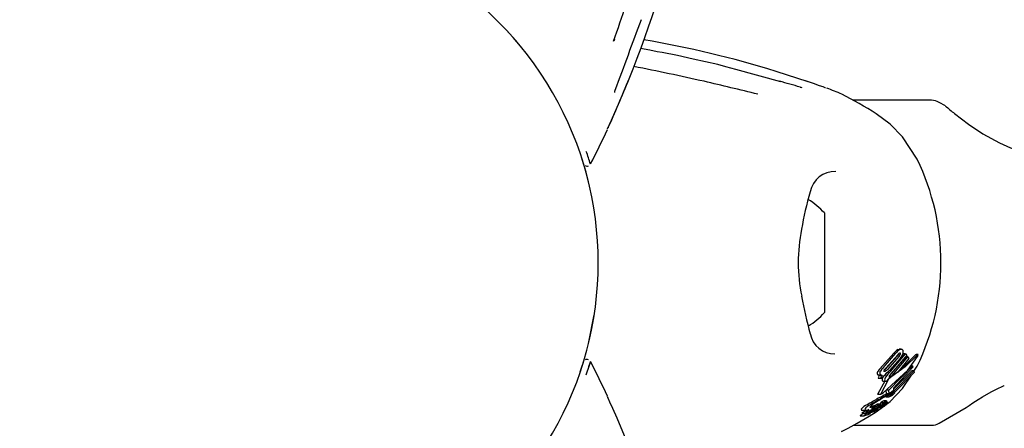
# Model space of a CAD drawing. Units: centimetres. Extents: x 6 to 14.2, y 4.6 to 15.
# Drawn here: x 8.7 to 8.8, y 10.1 to 10.2 of the extents above; entities that cross this region are included whole.
import ezdxf

# ---------------------------------------------------------------- set-up
doc = ezdxf.new("R2010")
doc.units = ezdxf.units.CM
doc.styles.add('SLDTEXTSTYLE0', font='TXT', dxfattribs={"width": 0.75})
doc.dimstyles.new('SLDDIMSTYLE1', dxfattribs={"dimtxt": 0.15875, "dimasz": 0.08, "dimexe": 0, "dimexo": 0.0625, "dimgap": 0.0396875, "dimtad": 0, "dimtih": 1, "dimtoh": 1, "dimdec": 0, "dimlfac": 100, "dimrnd": 1e-09, "dimzin": 12, "dimdsep": 46, "dimtxsty": 'SLDTEXTSTYLE0', "dimblk1": 'DOT', "dimblk2": 'DOT', "dimsah": 1, "dimcen": 0.09, "dimse1": 1, "dimse2": 1, "dimadec": 0, "dimazin": 3, "dimtfac": 1, "dimtdec": 0, "dimtofl": 0, "dimtmove": 0, "dimatfit": 3, "dimldrblk": 'DOT', "dimfxl": 0, "dimfrac": 2, "dimtolj": 1, "dimtzin": 12, "dimarcsym": 0})

# ---------------------------------------------------------------- blocks, each defined once
blk = doc.blocks.new('_Dot')
at = {"color": 0, "linetype": 'ByBlock', "lineweight": -2}
blk.add_line((-0.5, 0), (-1, 0), dxfattribs=at)
at = {"color": 0, "linetype": 'ByBlock', "const_width": 0.5}
blk.add_lwpolyline([(-0.25, 0, 1), (0.25, 0, 1)], format="xyb", close=True, dxfattribs=at)
blk = doc.blocks.new('_D_13')
at = {"color": 7, "linetype": 'Continuous', "lineweight": 0}
for p, q in [((6.17137061284956, 13.22412128375838), (6.17137061284956, 10.18431996856296)), ((6.17137061284956, 6.892282553453841), (6.17137061284956, 9.932083868649249))]:
    blk.add_line(p, q, dxfattribs=at)
at = {"color": 7, "linetype": 'Continuous', "lineweight": 18, "xscale": 0.08, "yscale": 0.08}
for p, rotation in [((6.17137061284956, 13.22412128375838, -1.107461581782934), 90.0000000000004), ((6.17137061284956, 6.892282553453841, -1.107461581782934), 270.0000000000004)]:
    blk.add_blockref('_Dot', p, dxfattribs=dict(at, rotation=rotation))
at = {"color": 7, "linetype": 'Continuous', "lineweight": 18, "insert": (5.995422695689913, 10.13672334905499), "char_height": 0.15875, "attachment_point": 1, "style": 'SLDTEXTSTYLE0'}
blk.add_mtext('633', dxfattribs=at)

msp = doc.modelspace()

# ---------------------------------------------------------------- linework, layer by layer
at = {"color": 7, "linetype": 'Continuous', "lineweight": 25}
for p, q in [((8.744011751843521, 10.18615230206014), (8.743924844901665, 10.18587935288493)), ((8.750249277082549, 10.18439522054931), (8.749612555382713, 10.18451786666127)), ((8.769278580666025, 10.18059373274794), (8.765102778224412, 10.18194190019643)), ((8.785378159198006, 10.17817239745482), (8.775179184957969, 10.17817239745482)), ((8.787202049681584, 10.17742877486991), (8.786378159198005, 10.17790444826239)), ((8.78351079033209, 10.17048434095509), (8.781622610732937, 10.17338884979548)), ((8.771414057582868, 10.16347239745482), (8.771414057582868, 10.15047239745482)), ((8.740645410221532, 10.14642852320029), (8.741390734299237, 10.1501716936195)), ((8.77904904810583, 10.14355833764207), (8.780485008877791, 10.14515812109541)), ((8.780914979164066, 10.14476956294698), (8.779328534786966, 10.14302733463374)), ((8.779344333219553, 10.14355833764207), (8.780745171796193, 10.14515812109541)), ((8.77943413543261, 10.1432380680058), (8.780976313213328, 10.14498029631904)), ((8.781173732837553, 10.14476956294698), (8.779626367897087, 10.14302733463374)), ((8.779939329924128, 10.1422605849712), (8.782052458576878, 10.14467855852025)), ((8.780049912213467, 10.14277830951429), (8.781986762007692, 10.14509914284704)), ((8.782148769870927, 10.1448902348677), (8.780099683020481, 10.14247226131865)), ((8.780237185251828, 10.1422605849712), (8.782300102541337, 10.14467855852025)), ((8.78099681035692, 10.14565145344649), (8.781185044259965, 10.14570239900577)), ((8.781433832992127, 10.14570766007172), (8.781185044259965, 10.14570766007172)), ((8.781561691651305, 10.14489169676822), (8.781738968926044, 10.14509914284704)), ((8.781986762007692, 10.14509914284704), (8.781738968926044, 10.14509914284704)), ((8.781986762007692, 10.14509914284704), (8.782148769870927, 10.1448902348677)), ((8.782300102541337, 10.14467855852025), (8.782052458576878, 10.14467855852025)), ((8.782300102541337, 10.14467855852025), (8.782436363049682, 10.1444705589117)), ((8.783358001467734, 10.14498332948923), (8.783315690884903, 10.14494213515179)), ((8.783628686489934, 10.14500372917021), (8.783394894316721, 10.14500372917021)), ((8.783524690179412, 10.14491328087973), (8.783550024936284, 10.14494213515179)), ((8.78357018918161, 10.14479523832846), (8.783548523438247, 10.14475864875521)), ((8.779801161410058, 10.14036612447847), (8.782891089587258, 10.14354268604017)), ((8.78132385452927, 10.144516534139), (8.77990556917818, 10.14291680952286)), ((8.782436363049682, 10.1444705589117), (8.781013244619835, 10.14270714920665)), ((8.782891089587258, 10.14354268604017), (8.782701803416257, 10.14354268604017)), ((8.782891089587258, 10.14354268604017), (8.78296134775208, 10.14333663294046)), ((8.783087160852716, 10.14280880218984), (8.78351079033209, 10.14346045395455)), ((8.778535654131678, 10.14232171926939), (8.77885785858146, 10.14232171926939)), ((8.779386737545952, 10.14233753173826), (8.778816196905472, 10.14186042088783)), ((8.779087840381033, 10.14205171936651), (8.77917588366221, 10.14216120656762)), ((8.779378899067817, 10.14234761032845), (8.779386737545952, 10.14233753173826)), ((8.77987628015986, 10.1422051777936), (8.779939329924128, 10.1422605849712)), ((8.781013244619835, 10.14270714920665), (8.780124959274529, 10.14209810671944)), ((8.78033567827043, 10.14007327956978), (8.783075830682144, 10.14287975514687)), ((8.78296134775208, 10.14333663294046), (8.780412579039872, 10.14061917804615)), ((8.780425540158836, 10.14048918362325), (8.782823783849295, 10.14287975514687)), ((8.783109628217382, 10.14266810475287), (8.780603329932847, 10.14008197448776)), ((8.781622610732937, 10.14055594511417), (8.782763546263578, 10.14231099920783)), ((8.783075830682144, 10.14287975514687), (8.782823783849295, 10.14287975514687)), ((8.783075830682144, 10.14287975514687), (8.783109628217382, 10.14266810475287)), ((8.779312015869564, 10.14151757718385), (8.778381646245455, 10.13988262154091)), ((8.778485052844827, 10.14186042088783), (8.77846753739091, 10.14188332913403)), ((8.778816196905472, 10.14186042088783), (8.778485052844827, 10.14186042088783)), ((8.7796846273791, 10.14161486255406), (8.778755549208526, 10.13988262154091)), ((8.778816196905472, 10.14186042088783), (8.778798644312898, 10.14188332913403)), ((8.779126298610421, 10.14151757718385), (8.77944995676451, 10.14151757718385)), ((8.778380881059126, 10.13983298238605), (8.778755666128973, 10.13983298238605)), ((8.779506850163173, 10.13986431839292), (8.779465819574558, 10.14036612447847)), ((8.779801161410058, 10.14036612447847), (8.779465819574558, 10.14036612447847)), ((8.779849791283405, 10.13986431839292), (8.779506850163173, 10.13986431839292)), ((8.779849791283405, 10.13986431839292), (8.779801161410058, 10.14036612447847)), ((8.779957503901159, 10.13991712087251), (8.779849791283405, 10.13986431839292)), ((8.780205107488035, 10.1397073273284), (8.779868691381559, 10.1397073273284)), ((8.780444744936899, 10.1402965679974), (8.779957503901159, 10.13991712087251)), ((8.780421765910146, 10.14004737680669), (8.780124763137346, 10.14004737680669)), ((8.78033567827043, 10.14007327956978), (8.780158024396398, 10.14007327956978)), ((8.780412579039872, 10.14061917804615), (8.780444744936899, 10.1402965679974)), ((8.780514559755908, 10.14003368067309), (8.780540134584019, 10.13997767210631)), ((8.777538398488261, 10.13851369015254), (8.777434762836169, 10.13845061413609)), ((8.777733151099156, 10.13828087188345), (8.77757850365977, 10.13822158683265)), ((8.778027389301828, 10.13822158683265), (8.77757850365977, 10.13822158683265)), ((8.777733151099156, 10.13828087188345), (8.7782299462224, 10.1384802882577)), ((8.778000761303632, 10.13820988822689), (8.778027389301828, 10.13822158683265)), ((8.778027389301828, 10.13822158683265), (8.778643765973603, 10.1384802882577)), ((8.778643765973603, 10.1384802882577), (8.7782299462224, 10.1384802882577)), ((8.778737065859092, 10.13851735853009), (8.77832938813853, 10.13851735853009)), ((8.778372618446951, 10.13829921806041), (8.778355966269242, 10.13829225754661)), ((8.778685887961943, 10.13829547310686), (8.778363659103741, 10.13829547310686)), ((8.778407003688518, 10.13816429597445), (8.778685887961943, 10.13829547310686)), ((8.77890499661318, 10.13840419404785), (8.778594978899477, 10.13840419404785)), ((8.779029268124965, 10.1382377190556), (8.778700079909656, 10.1382377190556)), ((8.778755816811538, 10.13869564267309), (8.779144907170352, 10.13869564267309)), ((8.778810771896177, 10.1382912217024), (8.778886246671522, 10.1382912217024)), ((8.77885817332263, 10.13831316301433), (8.778859057459542, 10.13831485863981)), ((8.779354048924555, 10.13868927553814), (8.778972967236605, 10.13868927553814)), ((8.77936846180527, 10.13837276005577), (8.77909227860178, 10.13837276005577)), ((8.779519331434042, 10.13895796833244), (8.779149378718785, 10.13895796833244)), ((8.779225653751958, 10.1387236495469), (8.779172505778108, 10.13870179838514)), ((8.779626878546576, 10.13877104739128), (8.779311410198542, 10.13877104739128)), ((8.779434273363957, 10.13868833760149), (8.77935752695481, 10.13868833760149)), ((8.77948884170791, 10.139484802163), (8.779478472007705, 10.13948498087279)), ((8.779488841707911, 10.13948382940011), (8.779838915811618, 10.13948382940011)), ((8.779838915811618, 10.1394847974318), (8.779828833008835, 10.13948498087279)), ((8.776086924745297, 10.13699975146656), (8.77656219864574, 10.13699975146656)), ((8.776331036042047, 10.13733619012839), (8.776801289072178, 10.13733619012839)), ((8.776352046456683, 10.13773258584695), (8.776819356182317, 10.13773258584695)), ((8.776526566299115, 10.13763568358762), (8.776992745201149, 10.13763568358762)), ((8.776582970419273, 10.13700271848517), (8.776683186961076, 10.13702794259176)), ((8.777139715128115, 10.13727492128163), (8.777140908081165, 10.13727640694693)), ((8.777412601277156, 10.13731560957151), (8.777182636418557, 10.13731560957151)), ((8.777386246075194, 10.13744325735072), (8.777481692970165, 10.13744325735072)), ((8.777426773998902, 10.13776035249411), (8.777499268179174, 10.13778490032252)), ((8.777697917424575, 10.13767609097711), (8.777506362731193, 10.13767609097711)), ((8.778000761303632, 10.13820988822689), (8.777550772858895, 10.13820988822689)), ((8.777931410037066, 10.13798877604572), (8.777692620565581, 10.13798877604572)), ((8.777798465222663, 10.13813957607573), (8.778000761303632, 10.13820988822689)), ((8.77784875301797, 10.1380692669623), (8.777845148924024, 10.13806749373579)), ((8.777900210570392, 10.1379801068601), (8.777872638033731, 10.13797066237789)), ((8.778452030388511, 10.13791754366848), (8.778012481077575, 10.13791754366848)), ((8.778020732242318, 10.13777839694203), (8.77804828163752, 10.13778904472245)), ((8.77804828163752, 10.13778904472245), (8.778178541759878, 10.13783789278132)), ((8.778084533563444, 10.13767471499817), (8.778081277311847, 10.13767312022838)), ((8.778182715928045, 10.13752534840383), (8.77898851467161, 10.13812194725889)), ((8.77820389678083, 10.13800947855244), (8.77819839782907, 10.13800706613349)), ((8.77848759157886, 10.13813809447549), (8.77820389678083, 10.13800947855244)), ((8.778466326103034, 10.13810631225027), (8.778875003983682, 10.13810631225027)), ((8.786378159198007, 10.13604034664725), (8.789922181793333, 10.13808648904668)), ((8.775173889987549, 10.13577239745482), (8.785378159198007, 10.13577239745482))]:
    msp.add_line(p, q, dxfattribs=at)
at = {"color": 7, "linetype": 'Continuous', "lineweight": 25, "flags": 128}
for points in [[(8.731403483659788, 10.18567469670242), (8.730383470976612, 10.18684289864144), (8.729953361559325, 10.18730798096867)], [(8.749612555382713, 10.18451786666127), (8.748620382564994, 10.18470898020195), (8.747442113341943, 10.18491407454655)], [(8.754283734393622, 10.18355951297541), (8.752248851790918, 10.18402251231645), (8.75025063301117, 10.184406493214)], [(8.758557124006368, 10.18255068877549), (8.757517939023982, 10.18282363041854), (8.754283734393622, 10.18355951297541)], [(8.75856323698409, 10.18253316455013), (8.758561393818928, 10.18255232510469), (8.758558131304008, 10.18255611868024)], [(8.765716408562657, 10.18059373274794), (8.75985673423893, 10.18220471562601), (8.75856323698409, 10.18253316455013)], [(8.743218691498, 10.17467124059966), (8.743202071395912, 10.17461963065861), (8.74319003173902, 10.17458681267686), (8.743184220604016, 10.17457179580849), (8.743182283690919, 10.17456694943577), (8.743183917416609, 10.17457089636187), (8.743192266598433, 10.17459066683112), (8.74321273668393, 10.17463818723576), (8.743262915872489, 10.17475266431692), (8.743376946140575, 10.17500950642415), (8.743637293959315, 10.17559250990007), (8.744067343443797, 10.17656188655699), (8.744724827259715, 10.17806975372077), (8.745612214206057, 10.18017551253602), (8.745926372134205, 10.18096304242609)], [(8.771570482015072, 10.17979228345335), (8.771570492034838, 10.17979228376796), (8.771557286502754, 10.17979676255893), (8.771521265516023, 10.17980923307308), (8.771430537913878, 10.17984120091938), (8.77123524150115, 10.17991076410742), (8.770788205027685, 10.1800702248282), (8.769976589705236, 10.18035519570522), (8.768956141916838, 10.1807030746513)], [(8.781622610732937, 10.17338884979548), (8.780013331552459, 10.17506026178682), (8.778182715928045, 10.17641944650582)], [(8.788398200214274, 10.17644675631284), (8.790226258798386, 10.17506386341849), (8.792080798037732, 10.17381594620531), (8.794245248370743, 10.17260641037544), (8.795712311658544, 10.1719690658634), (8.79688091937492, 10.1715825338797), (8.797527455320237, 10.17141848379048), (8.797605416888278, 10.17140130245234)], [(8.740645410221532, 10.16751627170935), (8.740317627894981, 10.16877807454276), (8.73981671906562, 10.17046245889114)], [(8.779081664678058, 10.14000566004534), (8.782304430283133, 10.14297202407248), (8.783548523438247, 10.14475864875521)], [(8.783524690179412, 10.14491328087973), (8.781971575288122, 10.14339131067947), (8.780055166470799, 10.14198505440678)], [(8.781086707876806, 10.14511103719058), (8.781080042380987, 10.14505799705428), (8.781074336377051, 10.14503901058917)], [(8.781181099275162, 10.14519661724676), (8.781241925081465, 10.14522292731321), (8.781303005803379, 10.14520895906102), (8.781314213520808, 10.14519878255557)], [(8.781247854022121, 10.14565145344649), (8.781451990833864, 10.14570723390922), (8.781544833654067, 10.14568212050226), (8.781618822835458, 10.14562542091212)], [(8.783315690884903, 10.14494213515179), (8.781723608029123, 10.14340232866837), (8.781368336222355, 10.14314714911455)], [(8.783358001467734, 10.14498332948923), (8.783364304971244, 10.14498824961441), (8.783394894316721, 10.14500104996118)], [(8.783550024936284, 10.14494213515179), (8.78359820963061, 10.14498824251233), (8.783633752137268, 10.14500320162599), (8.783640724136848, 10.14499047773128)], [(8.739560425418965, 10.14272012913666), (8.739792377131094, 10.14339859977149), (8.739980095532676, 10.14400362661688), (8.739977234533395, 10.14399431066214)], [(8.740892797126826, 10.14405619964834), (8.740734072846362, 10.14357679000314), (8.740303597431598, 10.14230592670748)], [(8.778535654131678, 10.14232174344239), (8.778495620902389, 10.14232355071501), (8.778458622057544, 10.14232923833836)], [(8.779328534786966, 10.14302733463374), (8.779170365153428, 10.14289329695823), (8.779168374511395, 10.14289191658818)], [(8.779343296252195, 10.14280996328759), (8.77926898105088, 10.14278372241779), (8.779204048545907, 10.14279021881322), (8.779182675159525, 10.14280669737428)], [(8.779328054615242, 10.14234547561546), (8.779608661261799, 10.14263660549589), (8.779755653499265, 10.14277830951429)], [(8.792059500207525, 10.13949480496093), (8.793162679093335, 10.14012541322536), (8.794037986103707, 10.14057253128427), (8.794615431812563, 10.14083959200449), (8.794883282760571, 10.14095555525855), (8.794882653297401, 10.14095528874142)], [(8.778381646245455, 10.13988262154091), (8.778362455866048, 10.13984936711936), (8.778366773371985, 10.13983534885215), (8.778380881059126, 10.13983458805922)], [(8.778755549208526, 10.13988262154091), (8.778737198123691, 10.13984438345142), (8.778746637837218, 10.13983366699392), (8.778773942002061, 10.1398360394929), (8.778792703956189, 10.13984173892352)], [(8.77932727602671, 10.13837276005577), (8.779985962491182, 10.13886043963294), (8.781622610732937, 10.14055594511417)], [(8.779936737773093, 10.13950692829588), (8.779875381711804, 10.13948922590684), (8.77984915935884, 10.13948461106632)], [(8.780042752459453, 10.13992672413845), (8.78027196776515, 10.1400131999529), (8.780421765910146, 10.14002584659422)], [(8.780603329932847, 10.14008197448776), (8.780563412980591, 10.14010549473753), (8.780499405393718, 10.14010912346903), (8.78033567827043, 10.14007327956978)], [(8.74570522427577, 10.13353101517658), (8.745348739560717, 10.13440155877314), (8.74437415374684, 10.13668100275222), (8.743819606554732, 10.13794244145898), (8.743439862607842, 10.13879443825175), (8.74321887176965, 10.13929250930465), (8.74318697744361, 10.13936660281306), (8.743182255091646, 10.1393779111552), (8.743182420209514, 10.13937749847829)], [(8.7774318955864, 10.13871393175597), (8.777323747478375, 10.13865313845196), (8.776978343549118, 10.13845061413609)], [(8.77736121014612, 10.13813571385639), (8.777466558313703, 10.13827103126058), (8.777618992574881, 10.13840214859952)], [(8.7774318955864, 10.13871393175597), (8.777752052381532, 10.13889232613373), (8.77808185021996, 10.13907599054784)], [(8.778001261504361, 10.13867501321169), (8.777694011566096, 10.13845944374395), (8.777618992574881, 10.13840214859952)], [(8.778620800353314, 10.13851735853009), (8.778655884133169, 10.13854086963604), (8.778744751738232, 10.13859427522751)], [(8.778643765973603, 10.1384802882577), (8.778703521110575, 10.13850687479785), (8.778727435935279, 10.13851536194294), (8.77874166816935, 10.13851695447242), (8.778743700107201, 10.13850999403468), (8.778742838990576, 10.13850754974285)], [(8.778755816811538, 10.13869564872209), (8.778755788487958, 10.1386956426787), (8.778746715388408, 10.13870095312013), (8.778747564253573, 10.13870482800215)], [(8.779038727588981, 10.13823640946082), (8.779086019553736, 10.1382392429349), (8.779129080798684, 10.13825471857876), (8.779190125224194, 10.13828447437015), (8.779312027253683, 10.1383491883817), (8.77934697918211, 10.13836578087268), (8.779364868747825, 10.13837212050325), (8.779373110817563, 10.13837184675475), (8.779370403948722, 10.13836114765021), (8.77935206772792, 10.13834050219551), (8.779318909515723, 10.13831309837443), (8.77926029416797, 10.13827153328899), (8.779190675937308, 10.1382271705455), (8.779122698225942, 10.13818884996278), (8.779043951951374, 10.13815013124004), (8.778982053056811, 10.13812557550109), (8.778878193789996, 10.1381063487114), (8.778852022766968, 10.13810858782869), (8.778840665687628, 10.13811524667095), (8.778845245191896, 10.13813115122029), (8.778859546594967, 10.13814422378549), (8.778883527357365, 10.13816158579417), (8.77892210265289, 10.13818640338877), (8.778951759100538, 10.13820373362406), (8.778980520327647, 10.13821889820113), (8.779006783166245, 10.13823104595438), (8.779024617746352, 10.13823700233301), (8.779038727588981, 10.13823640946082)], [(8.779002583772193, 10.13832331035681), (8.778969680953718, 10.13831009122411), (8.778896528141624, 10.13829210795579), (8.778856899442419, 10.13829891640368), (8.77885817332263, 10.13831316301433)], [(8.779144907170352, 10.13869594579636), (8.779143547058945, 10.13869565736976), (8.779135577710786, 10.13870190763784), (8.779136279492382, 10.13870482800215)], [(8.779136034976624, 10.13859427522751), (8.77918047351008, 10.13861988688256), (8.779235504881031, 10.13864782973927), (8.77930593888656, 10.13867708529772), (8.779355730779386, 10.13868925507476), (8.779361009121258, 10.13868655893634), (8.779360713647128, 10.13868515789924)], [(8.779517977165257, 10.13895779119855), (8.779524688412355, 10.13895555334218), (8.779521815259452, 10.13894753521478), (8.779508776565681, 10.13893231430464), (8.779484148499044, 10.13891049775265), (8.779478194791913, 10.13890577050469)], [(8.789921748208329, 10.13808724003793), (8.789914615836715, 10.1380821947126), (8.790025735966433, 10.13816078066363), (8.790308823534742, 10.13835848703524), (8.790777401169644, 10.13867759695158), (8.791463028182623, 10.13912523290395), (8.792059500207525, 10.13949480496093)], [(8.773702593641183, 10.13498089322847), (8.773643136535112, 10.13494997035551), (8.774499732248, 10.13540178424763), (8.77570421698306, 10.13606394077939), (8.777245379000169, 10.13695699716709), (8.778182715928045, 10.13752534840383)], [(8.776074157052223, 10.13702898515802), (8.77606723240857, 10.13700231505553), (8.776086924745297, 10.1370024679529)], [(8.776206445255065, 10.13785079802003), (8.7762478727889, 10.13774384600671), (8.776352046456683, 10.13774353176293)], [(8.776314010443254, 10.13734761280072), (8.776315690274515, 10.13733776929879), (8.776331036042047, 10.1373379131252)], [(8.776585925527053, 10.13733619012839), (8.776559056285185, 10.137322542494), (8.776410532776358, 10.13724373979363)], [(8.776807937193515, 10.13763568358762), (8.776759770436044, 10.13761155832256), (8.77653475340205, 10.13749212125877)], [(8.776549251815819, 10.13702898515802), (8.776542605409821, 10.13700231778671), (8.77656219864574, 10.13700251228634)], [(8.776674131756772, 10.13785079802003), (8.776715854907627, 10.13774386259161), (8.776913645874968, 10.13774350916552), (8.777210977320877, 10.13781870136937)], [(8.777355189596879, 10.1372996845568), (8.777246661872354, 10.13726846047568), (8.777143813724289, 10.13725227001635), (8.777134293590052, 10.13726663124419), (8.777139715128115, 10.13727492128163)], [(8.777414195323816, 10.13731343905059), (8.777414568390146, 10.1373153873292), (8.777409831416367, 10.1373152335344), (8.777380000411398, 10.13730716484646), (8.777355189596879, 10.1372996845568)], [(8.777798465222663, 10.13813957607573), (8.777559745139378, 10.13807550494115), (8.777399340804465, 10.13806527143524), (8.777356965670952, 10.13812035203397), (8.77736121014612, 10.13813571385639)], [(8.77792090927624, 10.13794653820481), (8.777785762893318, 10.13788515845704), (8.777512728740913, 10.13775582885574)], [(8.777699699354686, 10.13767401956096), (8.777699696519337, 10.13767588937445), (8.777696006095974, 10.13767587243447), (8.777679202540392, 10.13767141832813), (8.777612624971589, 10.13764895078816)], [(8.777741828933632, 10.13780593053946), (8.777790070505413, 10.13782850296324), (8.777949695329225, 10.137899152456)], [(8.77789057434805, 10.13795533544625), (8.777906431899536, 10.13796493251263), (8.777908710045615, 10.13796637219263)], [(8.77792090927624, 10.13794653820481), (8.77816696840164, 10.13805607764431), (8.778407003688518, 10.13816429597445)], [(8.77819839782907, 10.13800706613349), (8.778076013763835, 10.13795407918765), (8.777949695329225, 10.137899152456)], [(8.778046998831018, 10.13773266057058), (8.778077274158253, 10.13773882450048), (8.778078239984383, 10.13773871420152)], [(8.778083383024363, 10.13773812685773), (8.778083529995854, 10.13773154748306), (8.778083119125835, 10.13773098561995), (8.778083064740319, 10.13773091400562), (8.77808303686467, 10.13773087788613), (8.778082899399099, 10.13773072156482), (8.77808195209389, 10.13772992018475), (8.778079382787, 10.13772819221446), (8.778072589455986, 10.13772419489431), (8.778056788401207, 10.13771563935081)], [(8.778178541759878, 10.13783789278132), (8.778307083585338, 10.13788229226543), (8.778450610317755, 10.13791750664395), (8.778469852367927, 10.13791099041288), (8.778466222729062, 10.13790088033606)]]:
    msp.add_lwpolyline(points, dxfattribs=at)
at = {"color": 7, "linetype": 'Continuous', "lineweight": 25}
for centre, radius, start, end in [((8.611310064019397, 10.23559783714384), 0.1452869307042465, 337.9061845545397, 347.0603419082657), ((8.697464057582852, 10.15697239745485), 0.04445000000000121, 270.0000000000008, 90.00000000000229), ((8.491130731911596, 10.2738759259985), 0.2676688549738587, 340.8071916671292, 342.9918368315018), ((11.3567751213128, 9.219308315538372), 2.783522295758325, 159.6192174504679, 159.8219131895328), ((8.725636456626033, 10.05468763760059), 0.1332337715795732, 72.7693755107947, 80.40608210158669), ((8.670106190284672, 9.795913927139907), 0.3941467081120182, 77.45537968091679, 78.81432046582394), ((8.588132727764426, 10.24494943975825), 0.1702797101032951, 335.5350658988708, 337.9239005647984), ((8.215350576351929, 7.910357769144265), 2.333716452025866, 76.4347650376583, 76.6118374338029), ((8.52300938504093, 9.320358334790443), 0.8938374993009703, 74.07513348306814, 74.25455151007546), ((8.74608984731782, 10.17874519415699), 0.002120530160401648, 160.3487448719752, 167.4254479376967), ((8.76861892721098, 10.18121610117421), 0.001372173631872164, 254.5028589766322, 263.664655723932), ((8.743239821608222, 10.10500400641111), 0.08000000000000143, 67.61482675492041, 69.1349468214796), ((8.741756268653665, 10.11749835961471), 0.06927178748568856, 58.27463632718054, 62.53712531299257), ((8.785378159198006, 10.17617239745482), 0.001999999999998892, 59.99999999998207, 90), ((8.828090376629007, 10.2264974728365), 0.06387912877513181, 230.19713610384, 231.5842071255123), ((8.616425791165746, 10.23393137425579), 0.1400000000000013, 332.7648284232911, 334.8257314278637), ((8.741378449734437, 10.17526319792813), 0.001933891081776649, 334.4935006130506, 342.4840539543146), ((8.614415418521375, 10.1285281654132), 0.1330685717037324, 18.09489274009507, 18.84395702558326), ((8.755710509094214, 10.15697239745482), 0.0309100024920648, 334.0785695582322, 25.92143044176567), ((8.740446821386266, 10.16998015087125), 0.0004012630013871601, 233.9972284380437, 297.6332875270849), ((8.772757376447421, 10.16563096961898), 0.003250770763455215, 87.54066225169439, 169.1281030791741), ((8.807171934719804, 10.15501345728254), 0.03924394287000738, 163.3898326489324, 170.7055434575186), ((8.764210932582868, 10.15697239745482), 0.009702319813613585, 42.06265578171875, 58.27177980553701), ((8.789791561397186, 10.15699378986602), 0.02178620586775044, 168.462593465276, 191.6375324645601), ((8.810938748872772, 10.15983121180614), 0.04310759829279513, 189.6651483001346, 196.3171668037002), ((8.764210932582868, 10.15697239745482), 0.009702319813613585, 301.8011968189911, 317.9373442182821), ((8.772727601396204, 10.14828434512685), 0.003206867824614799, 190.0944129258186, 271.0369328021904), ((8.78190385658612, 10.14419830247938), 0.001713003384440455, 121.9721093010676, 145.922531220948), ((8.782150185309689, 10.14422924990952), 0.001684299454696123, 122.393493837303, 146.5308338874004), ((8.780200870137215, 10.14537375008913), 0.0009354110353050694, 319.7663984796355, 339.0316097130284), ((8.781773863690791, 10.14443036716884), 0.0009687666562929434, 127.7252252625917, 145.4128557006207), ((8.780457004449623, 10.14536280816819), 0.0009303974820206301, 320.3850090485838, 339.6337002794469), ((8.781179382608, 10.145105509307), 0.0001639489980078688, 336.0708843523707, 34.67468685701066), ((8.779779291411064, 10.14576372066099), 0.001985232844470117, 321.0802075030684, 343.0695663219124), ((8.781275644770238, 10.14535491389657), 0.0004369728022566713, 337.2028620936785, 38.24662701205423), ((8.783162423956322, 10.14505291430651), 0.0004823581538844411, 327.7102909188483, 352.5627504662024), ((8.74045301088923, 10.14388246674548), 0.0004757016142640625, 67.56825904507645, 120.8527717652845), ((8.691102402323882, 10.16029757941755), 0.0523725278483065, 341.244320091893, 341.9690048623798), ((8.616425791165732, 10.08001342065391), 0.1400000000000003, 25.17422289287895, 27.23497326844354), ((8.781925685746481, 10.14038881002736), 0.004280297818609964, 132.2266303617222, 145.0906897571606), ((8.782146101808951, 10.14055375430129), 0.004108214731510968, 132.9994828288089, 146.2134419961383), ((8.778674506467267, 10.14257088711091), 0.000372245193147562, 134.0714628224365, 209.0948221842488), ((8.778498266227476, 10.14252973279775), 0.0002043763402546747, 223.1796469611467, 258.8150708620543), ((8.77927870697973, 10.14171108241992), 0.0008985535299706384, 136.5611202718406, 156.983452748553), ((8.779002580234788, 10.14257550522643), 0.0003774307880904145, 135.8638363804688, 209.4597031553958), ((8.778822673367127, 10.14252842965063), 0.0002032592917346769, 222.9717350541338, 258.517702472386), ((8.779596730812825, 10.14173708442574), 0.000879165135673022, 137.6879588199023, 158.2816756035297), ((8.778865266863562, 10.14276114125699), 0.0004398162350853051, 259.1148456638527, 280.6564181286342), ((8.779306371627829, 10.14287464480934), 0.0001411299762694653, 138.81925543931, 208.7803356661582), ((8.780448993799267, 10.14212375816671), 0.001507190738384773, 132.3257110066897, 145.9540684529764), ((8.778750663952723, 10.14387471875356), 0.001218571805307926, 299.0998771470373, 315.9416003615739), ((8.779436583311446, 10.14239136844689), 7.240334862817129e-05, 159.9875524904401, 217.1832297733369), ((8.779688440935933, 10.14229805947164), 0.0003409892024508437, 140.098922926078, 159.7383617610205), ((8.783771356677931, 10.13881821713042), 0.005434287496156314, 133.220522514841, 143.4860406504102), ((8.778146700994471, 10.14446375025173), 0.002330113468249473, 303.3254093674154, 309.8549799339594), ((8.776811687453765, 10.14604850358178), 0.004402228049902908, 309.9755601978059, 314.652006398075), ((8.780005576444708, 10.14211259470198), 0.0001636787167509617, 136.3936807579677, 196.4738700410307), ((8.781302718080921, 10.14028424284321), 0.002162687672207498, 122.99604132739, 131.8112709013963), ((8.78093370559673, 10.1415386713919), 0.001251872121676734, 131.7760090007891, 146.7270432896654), ((8.779410394226991, 10.14309294573552), 0.001173204091676156, 299.326400151945, 314.8076599329025), ((8.778609533332084, 10.14198614209206), 0.0001753093028019283, 154.2101770439447, 215.9066288674452), ((8.778943661149537, 10.14198896355936), 0.0001794115791234624, 155.8330408908076, 216.0706689930176), ((8.779443835502445, 10.14171351967381), 0.0004910311177621146, 136.4684346360014, 193.9365536777988), ((8.779105012536824, 10.14167932688738), 0.000161381423818928, 211.3956130739787, 277.5793510873478), ((8.77976824624152, 10.14172149219047), 0.0004918371764403109, 137.8235806430177, 194.8721031307207), ((8.779458986296039, 10.14172345761273), 0.0002098219252866319, 217.6619337035606, 291.7607578794629), ((8.780597414043854, 10.14089591994538), 0.001235000305178341, 131.4418595198593, 149.184088841319), ((8.780258878046158, 10.14132990665455), 0.0006410645000949297, 131.0884326278731, 153.6083743439084), ((8.781541378589948, 10.13999011479235), 0.002541089690631789, 131.4007942736564, 133.8801405810407), ((8.780812933750244, 10.14080256683862), 0.001404452953523073, 122.6527532820491, 133.9865662377826), ((8.779914608851904, 10.14214493882289), 0.0001027523655407265, 230.0407304031623, 313.2485119251165), ((8.74137844973366, 10.13868159698126), 0.001933891082597558, 17.51594604755775, 25.50649938549282), ((8.787539975700096, 10.1230077657062), 0.01864521351874441, 115.3018658198129, 120.4820422575684), ((8.786714221130744, 10.1258662550978), 0.01556294586108165, 115.3835947960987, 121.9192578794471), ((8.786098675749663, 10.12699114733132), 0.01420283104480901, 117.2186254158986, 121.4676951543296), ((8.778244401187312, 10.14114493998756), 0.001413848980509326, 292.8182115466775, 306.3123838057563), ((8.779133556514443, 10.14059216854875), 0.001150377006929496, 287.7260380611748, 309.7201388180359), ((8.780178712681504, 10.13897601568304), 0.000865093753820213, 79.96905412578974, 131.7657653970238), ((8.77922083296734, 10.14100772174484), 0.001630896063638602, 292.0773815244172, 307.1222466554733), ((8.779394870666929, 10.14049092146555), 0.0009157105663802876, 301.160354402264, 306.5657238184427), ((8.779640567004524, 10.14035579739102), 0.0008990527597573321, 289.2339001964401, 302.8978962206113), ((8.779793263705846, 10.13996137324054), 0.0002530908038641905, 305.5461496162643, 312.2643327299194), ((8.779269005847869, 10.14102503612795), 0.001663581129424527, 301.1233652876314, 307.6625148081409), ((8.779740313776102, 10.14044930854302), 0.000875539443714045, 302.0639539587706, 307.5805641031444), ((8.780129902284157, 10.13995030547144), 0.0002425206293760147, 306.5368961952989, 313.392190417917), ((8.779244495474282, 10.14108836781362), 0.001728799701016166, 307.0230854340992, 313.9769964289154), ((8.780225063934315, 10.13985468688057), 0.0001077183229083674, 311.5503763797751, 345.5928804216338), ((8.780232464236828, 10.14009662709165), 0.000329865625786936, 310.096092453972, 338.8619381722448), ((8.777846490213523, 10.13653682076972), 0.002101495581745042, 114.4002853218536, 141.2988621425426), ((8.778289213326612, 10.13658489050033), 0.002052074639399346, 114.6064867539605, 141.9105068612255), ((8.833912678456176, 10.04461732654274), 0.1095197997671906, 120.4037839712646, 120.980113344439), ((8.783493766730619, 10.12591749505863), 0.01339894548891685, 112.547431408941, 114.9168682274279), ((8.787940937269, 10.1236463428538), 0.01801827092237271, 120.9121037017381, 123.4798894944878), ((8.778398548485335, 10.13817792132556), 0.000346197176065943, 101.5236002772461, 119.1443933625602), ((8.77766802139268, 10.14008496604746), 0.001919727293692449, 291.5325513067345, 298.5485155519622), ((8.773236779643497, 10.14963211794761), 0.01263659770501011, 294.55233110977, 295.8861728070685), ((8.777919455528348, 10.13960411472398), 0.001377209293333577, 298.9203311633494, 304.1620553872835), ((8.785293925619396, 10.12492850287802), 0.0149111386145048, 115.9930586535191, 116.3057509440973), ((8.778612203405494, 10.13860890575526), 0.0001653441784298447, 299.1759051828876, 322.193246350998), ((8.779070048891327, 10.13813241889751), 0.0005649154869298096, 99.89549498649076, 125.1580101117351), ((8.77903878709427, 10.13847319478866), 0.0003721084365307848, 120.7518533457667, 141.50191524309), ((8.767193900052465, 10.162076075548), 0.02647019694467704, 295.8942137938845, 296.1479293668289), ((8.773852746147565, 10.14834990269454), 0.01115537338021667, 296.0914471527285, 296.9297932394656), ((8.779429459876486, 10.13809186266298), 0.0009105260857315752, 108.0067658010264, 129.6448032453017), ((8.779438389983982, 10.13799132023528), 0.000674517066594656, 116.6317207190275, 142.2582921573499), ((8.778698883747381, 10.13897136919458), 0.0007156912478720114, 295.1092130564834, 300.8909222162475), ((8.778301380328644, 10.13967290798029), 0.001521913819051496, 300.1734362450979, 304.6869587451139), ((8.779419982713971, 10.13849328640358), 0.0003538889174097349, 122.1281569469361, 143.2901689121332), ((8.779091311860087, 10.13854617747817), 0.0001461264626875158, 301.4205493336308, 320.179910884016), ((8.779160071591402, 10.13847255813353), 4.783587945241902e-05, 335.3422603050569, 357.92158989588), ((8.779367074294985, 10.13845830564411), 0.0001596896601339825, 166.7115964404251, 175.5041344412004), ((8.777136892468642, 10.14235151639307), 0.004379189094982153, 298.2798799872785, 302.5615226624107), ((8.778989585740048, 10.13926129825929), 0.0005871918291186607, 293.7050684269133, 312.83490992959), ((8.779781704294662, 10.13816892051726), 0.0008317866015897158, 108.4852821493609, 131.3866494310286), ((8.771916965925408, 10.15209611324691), 0.0153713486358127, 298.6820192137776, 299.2779436588269), ((8.788700007489677, 10.12994832360788), 0.01278690646656785, 137.2043120279236, 137.3549102172776), ((8.778925205512566, 10.13902328575173), 0.0005513599367918769, 315.3157589309537, 322.1742898584469), ((8.779646693468564, 10.13858445539966), 0.0003565678222974562, 128.5871136650214, 136.3223537416929), ((8.781682996095629, 10.13606104699968), 0.003599111085927209, 127.7774533097571, 128.8710925977428), ((8.779642607024199, 10.13844719502065), 0.0003186732782702449, 91.15799312182772, 130.8251748441266), ((8.779486458808428, 10.13948821078681), 8.615180232904877e-06, 107.9259596131418, 202.0187274998676), ((8.778637333597075, 10.14003087517847), 0.001615850782752671, 302.0079230379133, 306.8243840098958), ((8.779541714369083, 10.13883639912342), 0.0001179196685294237, 302.9298563429298, 323.2247273860551), ((8.779836611130483, 10.13948838818404), 8.491698672313196e-06, 109.1958975435485, 203.6564717092276), ((8.777071537521014, 10.13583757671156), 0.00155377665249164, 115.177132004704, 129.9341843815293), ((8.777004557502424, 10.1365336235819), 0.001067442592971239, 116.1116135571294, 130.3095792331017), ((8.777530588018323, 10.13587773540307), 0.001512744770478724, 115.4451152608896, 130.444588168062), ((8.77547205790501, 10.14145324639302), 0.004588043954010836, 285.3060580175105, 289.0418973103761), ((8.776868419278104, 10.13816592036844), 0.0008226225027165269, 264.128967498324, 306.7492303314495), ((8.777468062594803, 10.13655427541631), 0.001047354614254904, 116.4346747747365, 130.7585305183616), ((8.781745095637799, 10.12836598575624), 0.01012311305137965, 115.559185525363, 118.7199795741044), ((8.777422670931388, 10.13724335700233), 0.000613054096641651, 110.2007105439449, 137.9935820084735), ((8.777083463387193, 10.13819573086911), 0.0005544515357771382, 257.8882529390364, 308.2569771905917), ((8.77973910905532, 10.12890378752961), 0.00866709095686307, 108.0178806102531, 108.6398251807696), ((8.781799817597825, 10.12882293656878), 0.009908364924527045, 115.6373595573674, 118.9626036201227), ((8.776485535009353, 10.13881610503469), 0.001765724176011917, 288.92656791907, 295.789947040777), ((8.777872022862688, 10.13647956555749), 0.001081427308553587, 114.4799063865014, 132.5368815362107), ((8.776328441417194, 10.13920955132289), 0.002188530458824293, 295.011549044419, 298.3378333058428), ((8.776705694251644, 10.13930580077105), 0.001914515377270026, 290.0034596142082, 295.400363648471), ((8.77725202554285, 10.13751421857124), 0.000258091948291975, 296.5209548696939, 308.927838322665), ((8.777755946262772, 10.13718395882436), 0.0005583733993796133, 116.7333014888108, 133.7587676907329), ((8.777404581912613, 10.13795900703275), 0.0003733855771119926, 264.6491393540405, 303.861014782174), ((8.781357731559845, 10.12923266086325), 0.00917415770375681, 111.330001668522, 115.7119745426394), ((8.777396999886006, 10.13868507960711), 0.001221596242509527, 271.2621287704666, 304.0661883293779), ((8.77685419266287, 10.13981108735874), 0.002126395148485288, 287.6598721186301, 295.4340281662736), ((8.77946920940708, 10.13419478997164), 0.004003021296550065, 115.5640099111339, 119.3892006930275), ((8.776644976602707, 10.13942216776088), 0.002045683699665725, 295.5385467315037, 299.3049641026683), ((8.777779648270695, 10.13768541885195), 0.0003075123953740894, 115.8738599915111, 137.2240928008526), ((8.777609186793894, 10.13818068165628), 0.0002917026098606635, 259.0804457395257, 302.6270634721724), ((8.779233751462664, 10.13519439352788), 0.003191069070870069, 115.7950151318615, 119.8500995882155), ((8.777528901712568, 10.13787158274103), 0.0002611571264003321, 296.7020373400593, 310.8441237155871), ((8.778804398733758, 10.13531381595796), 0.002534652613807672, 107.3866251446505, 115.2198472391825), ((8.77773492791367, 10.1380966387043), 0.0004898875658353594, 268.7687983197769, 304.5711528364574), ((8.776550894136582, 10.14173098907466), 0.003985857974901297, 287.7563960903111, 289.3664265790611), ((8.776969477300131, 10.13956284470042), 0.001852702289609353, 295.5113996565071, 299.8125543984829), ((8.777922210253264, 10.13795490781776), 3.345112526176047e-05, 69.37992006129257, 131.1221450646009), ((8.777851830724405, 10.13806486123945), 0.0001137336780566668, 300.0072612154552, 316.2521058676431), ((8.776992563717352, 10.13974776356512), 0.002293927418235385, 296.4105940362279, 297.6410782454316), ((8.776526925381228, 10.14087387419558), 0.003558196568440728, 295.9605469068337, 300.582224815609), ((8.778075176522464, 10.13832240392352), 0.0005749776260747374, 297.1156619122499, 312.8519911379082), ((8.785378159198007, 10.13777239745482), 0.002000000000000668, 270.0000000000008, 299.9999999999933)]:
    msp.add_arc(centre, radius, start, end, dxfattribs=at)

# ---------------------------------------------------------------- dimensions: what is measured, and where the dimension line sits
at = {"color": 7, "linetype": 'Continuous', "lineweight": 18}
dim = msp.add_linear_dim(base=(6.171370612849557, 13.22412128375838), p1=(9.47446405758288, 6.892282553453841), p2=(8.67978638805317, 13.22412128375838), angle=90.0000000000002, dimstyle='SLDDIMSTYLE1', dxfattribs=at)
dim.commit()
dim.dimension.update_dxf_attribs({"geometry": '_D_13', "text_midpoint": (6.171370612849557, 10.05820191860611), "dimtype": 160})

doc.saveas('drawing.dxf')
